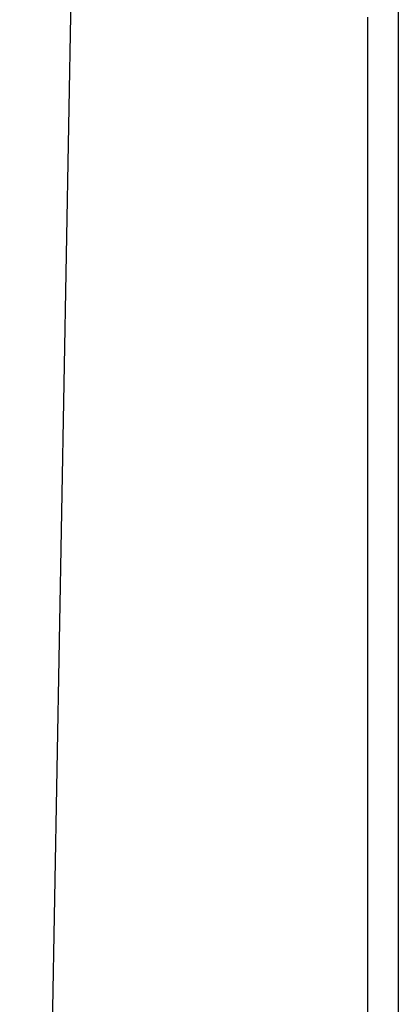
# Model space of a CAD drawing. Units: millimetres. Extents: x -3381 to 15780, y -9744 to -2887.
# Drawn here: x 13555 to 13566, y -8222 to -8193 of the extents above; entities that cross this region are included whole.
import ezdxf

# ---------------------------------------------------------------- set-up
doc = ezdxf.new("R2010")
doc.units = ezdxf.units.MM
doc.layers.get('0').update_dxf_attribs({"linetype": 'CONTINUOUS'})

# ---------------------------------------------------------------- blocks, each defined once
blk = doc.blocks.new('RYN-0616339', base_point=(76.976306, 240.99124))
at = {"color": 7, "linetype": 'Continuous'}
for p, q in [((95.826306, 253.99124), (97.797285, 362.395071)), ((106.826306, 337.932796), (106.826306, 335.664105)), ((105.936561, 334.764194), (105.936556, 335.813194)), ((106.826306, 335.664105), (106.826306, 333.395414)), ((105.936566, 333.715195), (105.936561, 334.764194)), ((105.936571, 332.666195), (105.936566, 333.715195)), ((106.826306, 333.395414), (106.826306, 331.126724)), ((105.936576, 331.617196), (105.936571, 332.666195)), ((105.936581, 330.568197), (105.936576, 331.617196)), ((106.826306, 331.126724), (106.826306, 328.858033)), ((105.936586, 329.519197), (105.936581, 330.568197)), ((105.936591, 328.470198), (105.936586, 329.519197)), ((106.826306, 328.858033), (106.826306, 326.589342)), ((105.936596, 327.421198), (105.936591, 328.470198)), ((105.936601, 326.372199), (105.936596, 327.421198)), ((106.826306, 326.589342), (106.826306, 324.320651)), ((105.936605, 325.3232), (105.936601, 326.372199)), ((105.93661, 324.2742), (105.936605, 325.3232)), ((106.826306, 324.320651), (106.826306, 322.051961)), ((105.936615, 323.225201), (105.93661, 324.2742)), ((105.936619, 322.176201), (105.936615, 323.225201)), ((105.936624, 321.127202), (105.936619, 322.176201)), ((106.826306, 322.051961), (106.826306, 319.78327)), ((105.936628, 320.078203), (105.936624, 321.127202)), ((105.936632, 319.029203), (105.936628, 320.078203)), ((106.826306, 319.78327), (106.826306, 317.514579)), ((105.936637, 317.980204), (105.936632, 319.029203)), ((105.936641, 316.931204), (105.936637, 317.980204)), ((106.826306, 317.514579), (106.826306, 315.245889)), ((105.936645, 315.882205), (105.936641, 316.931204)), ((105.936649, 314.833206), (105.936645, 315.882205)), ((106.826306, 315.245889), (106.826306, 312.977198)), ((105.936654, 313.784206), (105.936649, 314.833206)), ((105.936658, 312.735207), (105.936654, 313.784206)), ((106.826306, 312.977198), (106.826306, 310.708507)), ((105.936662, 311.686207), (105.936658, 312.735207)), ((105.936666, 310.637208), (105.936662, 311.686207)), ((105.936669, 309.588208), (105.936666, 310.637208)), ((106.826306, 310.708507), (106.826306, 308.439816)), ((105.936673, 308.539209), (105.936669, 309.588208)), ((105.936677, 307.49021), (105.936673, 308.539209)), ((106.826306, 308.439816), (106.826306, 306.171126)), ((105.936681, 306.44121), (105.936677, 307.49021))]:
    blk.add_line(p, q, dxfattribs=at)

msp = doc.modelspace()

# ---------------------------------------------------------------- block references
at = {"color": 0, "extrusion": (0, 0, -1), "xscale": -1}
msp.add_blockref('RYN-0616339', (-13536.414403, -8287.776395), dxfattribs=at)

doc.saveas('drawing.dxf')
